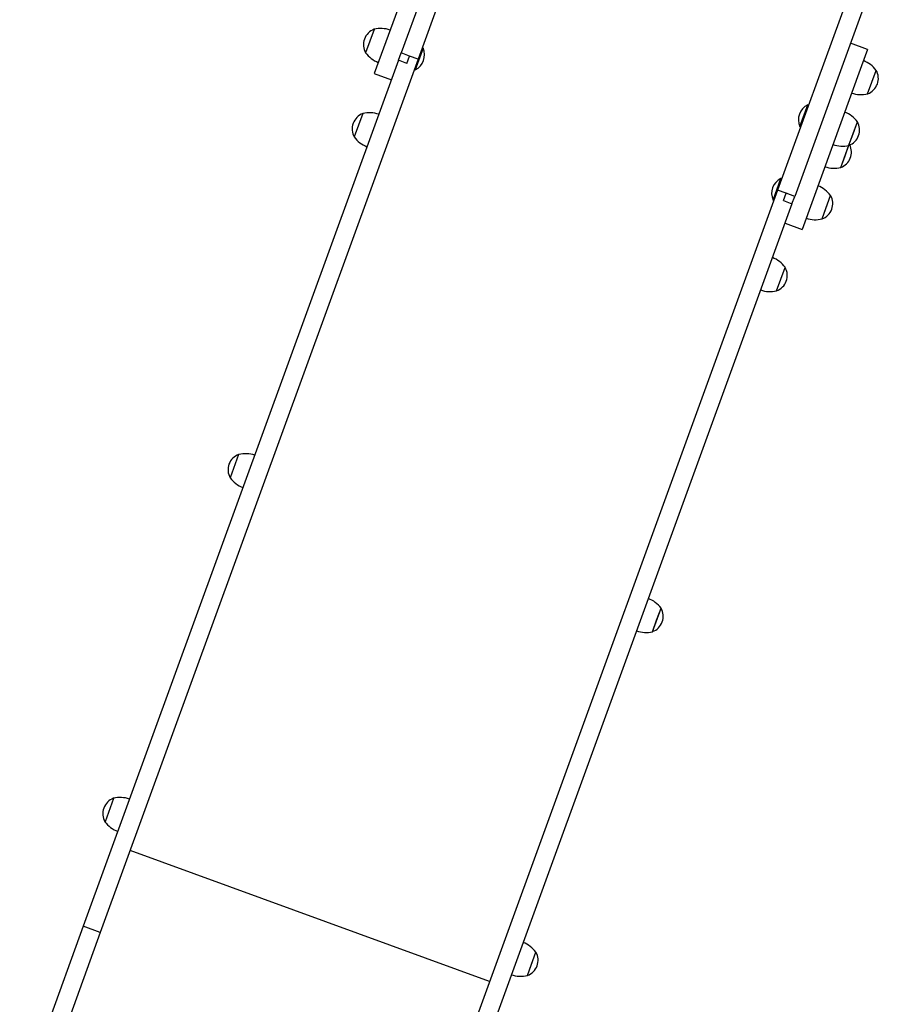
# Model space of a CAD drawing. Units: millimetres. Extents: x 3 to 121, y 1 to 105.
# Drawn here: x 55 to 64, y 40 to 50 of the extents above; entities that cross this region are included whole.
import ezdxf

# ---------------------------------------------------------------- set-up
doc = ezdxf.new("R2010")
doc.units = ezdxf.units.MM

msp = doc.modelspace()

# ---------------------------------------------------------------- linework, layer by layer
at = {"color": 7, "linetype": 'Continuous', "lineweight": 25}
for p, q in [((59.676, 51.693), (58.88, 49.505)), ((59.857, 51.633), (59.058, 49.44)), ((59.222, 50.999), (58.599, 49.29)), ((63.66, 50.387), (62.817, 48.071)), ((63.841, 50.328), (62.996, 48.006)), ((58.597, 49.752), (58.508, 49.508)), ((59.105, 49.557), (59.023, 49.331)), ((59.11, 49.555), (59.028, 49.329)), ((59.105, 49.557), (59.1, 49.554)), ((59.11, 49.555), (59.105, 49.557)), ((63.756, 49.541), (63.578, 49.606)), ((63.756, 49.541), (63.695, 49.371)), ((58.852, 49.428), (55.556, 40.376)), ((59.058, 49.44), (55.735, 40.311)), ((58.852, 49.428), (58.88, 49.505)), ((58.941, 49.395), (58.852, 49.428)), ((58.969, 49.472), (58.88, 49.505)), ((58.941, 49.395), (58.969, 49.472)), ((59.058, 49.44), (58.969, 49.472)), ((59.021, 49.336), (59.023, 49.331)), ((59.023, 49.331), (59.028, 49.329)), ((63.695, 49.371), (63.072, 47.661)), ((63.758, 49.079), (63.847, 49.323)), ((63.802, 49.198), (63.847, 49.323)), ((63.847, 49.323), (63.847, 49.323)), ((58.599, 49.29), (58.778, 49.225)), ((63.758, 49.079), (63.802, 49.198)), ((63.049, 48.737), (63.131, 48.963)), ((63.054, 48.735), (63.137, 48.961)), ((63.137, 48.961), (63.131, 48.963)), ((63.139, 48.956), (63.137, 48.961)), ((58.479, 48.872), (58.39, 48.627)), ((63.049, 48.737), (63.054, 48.735)), ((63.054, 48.735), (63.06, 48.738)), ((63.562, 48.54), (63.651, 48.784)), ((63.606, 48.659), (63.651, 48.784)), ((63.651, 48.784), (63.651, 48.784)), ((63.562, 48.54), (63.606, 48.659)), ((63.478, 48.309), (63.562, 48.54)), ((63.522, 48.428), (63.562, 48.54)), ((63.478, 48.309), (63.522, 48.428)), ((62.769, 47.967), (62.851, 48.193)), ((62.774, 47.965), (62.856, 48.191)), ((62.856, 48.191), (62.851, 48.193)), ((62.859, 48.186), (62.856, 48.191)), ((62.817, 48.071), (59.493, 38.943)), ((62.906, 48.039), (62.817, 48.071)), ((62.769, 47.967), (62.774, 47.965)), ((62.774, 47.965), (62.779, 47.968)), ((62.878, 47.962), (62.906, 48.039)), ((62.996, 48.006), (62.906, 48.039)), ((62.967, 47.929), (62.996, 48.006)), ((63.282, 47.77), (63.371, 48.014)), ((63.325, 47.889), (63.371, 48.014)), ((63.371, 48.014), (63.371, 48.014)), ((62.967, 47.929), (59.672, 38.878)), ((62.878, 47.962), (62.967, 47.929)), ((63.282, 47.77), (63.325, 47.889)), ((62.894, 47.726), (63.072, 47.661)), ((62.806, 47.019), (62.895, 47.264)), ((62.806, 47.019), (62.895, 47.264)), ((62.85, 47.139), (62.895, 47.264)), ((62.895, 47.264), (62.895, 47.264)), ((62.806, 47.019), (62.85, 47.139)), ((57.181, 45.308), (57.093, 45.063)), ((61.509, 43.455), (61.598, 43.7)), ((61.552, 43.575), (61.598, 43.7)), ((61.598, 43.7), (61.598, 43.7)), ((61.509, 43.455), (61.552, 43.575)), ((55.873, 41.713), (55.784, 41.469)), ((55.556, 40.376), (54.892, 38.551)), ((55.735, 40.311), (55.556, 40.376)), ((55.735, 40.311), (55.07, 38.486)), ((60.2, 39.861), (60.289, 40.105)), ((60.244, 39.98), (60.289, 40.105)), ((60.289, 40.105), (60.289, 40.105)), ((60.2, 39.861), (60.244, 39.98))]:
    msp.add_line(p, q, dxfattribs=at)
at = {"color": 8, "linetype": 'Continuous', "lineweight": 25}
msp.add_line((59.805, 39.8), (56.047, 41.168), dxfattribs=at)
at = {"color": 7, "linetype": 'Continuous', "lineweight": 25}
for centre, radius, start, end in [((58.657, 49.592), 0.171, 110.4439, 209.5445), ((58.668, 49.461), 0.3, 71.1248, 103.5717), ((58.952, 49.485), 0.173, 296.0855, 23.9029), ((58.75, 49.686), 0.3, 216.4167, 248.8637), ((63.606, 49.145), 0.3, 36.4167, 68.8637), ((63.699, 49.239), 0.171, 290.4439, 29.5445), ((63.688, 49.37), 0.3, 251.1248, 283.5717), ((63.207, 48.807), 0.173, 116.0855, 203.9029), ((58.539, 48.711), 0.171, 110.4439, 209.5445), ((58.549, 48.58), 0.3, 71.1248, 103.5717), ((63.41, 48.606), 0.3, 36.4167, 68.8637), ((63.503, 48.7), 0.171, 290.4439, 29.5445), ((58.631, 48.805), 0.3, 216.4167, 248.8637), ((63.492, 48.831), 0.3, 251.1248, 283.5717), ((63.418, 48.469), 0.171, 290.4439, 25.9462), ((63.408, 48.6), 0.3, 251.1248, 283.5717), ((62.927, 48.037), 0.173, 116.0855, 203.9029), ((63.129, 47.836), 0.3, 36.4167, 68.8637), ((63.222, 47.93), 0.171, 290.4439, 29.5445), ((63.212, 48.062), 0.3, 251.1248, 283.5717), ((62.654, 47.086), 0.3, 36.4167, 68.8637), ((62.747, 47.179), 0.171, 290.4439, 29.5445), ((62.736, 47.311), 0.3, 251.1248, 283.5717), ((57.241, 45.148), 0.171, 110.4439, 209.5445), ((57.252, 45.016), 0.3, 71.1248, 103.5717), ((57.334, 45.242), 0.3, 216.4167, 248.8637), ((61.356, 43.522), 0.3, 36.4167, 68.8637), ((61.449, 43.616), 0.171, 290.4439, 29.5445), ((61.439, 43.747), 0.3, 251.1248, 283.5717), ((55.932, 41.553), 0.171, 110.4439, 209.5445), ((55.943, 41.422), 0.3, 71.1248, 103.5717), ((56.025, 41.647), 0.3, 216.4167, 248.8637), ((60.048, 39.927), 0.3, 36.4167, 68.8637), ((60.141, 40.021), 0.171, 290.4439, 29.5445), ((60.13, 40.153), 0.3, 251.1248, 283.5717)]:
    msp.add_arc(centre, radius, start, end, dxfattribs=at)

doc.saveas('drawing.dxf')
